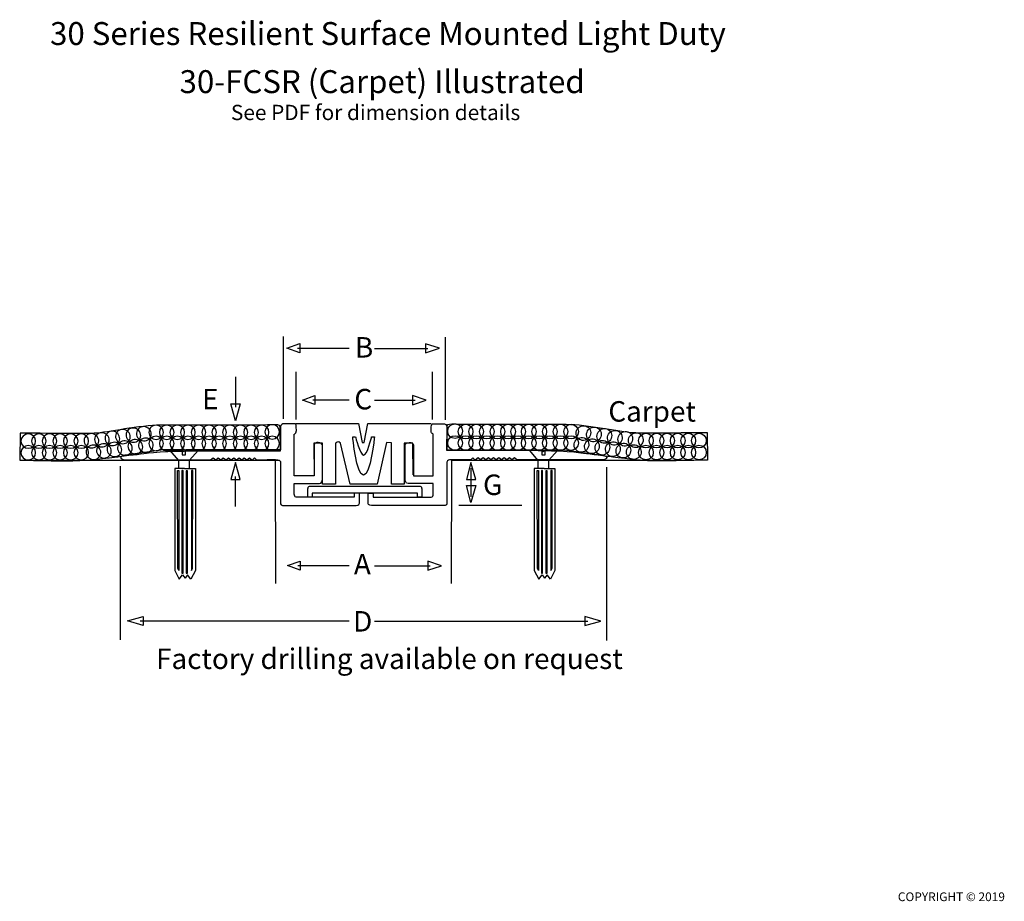
# Model space of a CAD drawing. Units: inches. Extents: x -39 to 178, y -122 to 72.
import ezdxf

# ---------------------------------------------------------------- set-up
doc = ezdxf.new("R2010")
doc.units = ezdxf.units.IN
doc.header["$MEASUREMENT"] = 0
doc.layers.add('fixings', color=7, linetype='Continuous')
doc.layers.add('TEXT', color=7, linetype='Continuous')

# ---------------------------------------------------------------- blocks, each defined once
blk = doc.blocks.new('block 2')
at = {"layer": 'fixings', "color": 7, "true_color": 0xffffff, "insert": (-31.96, 66.25), "char_height": 5.0377, "attachment_point": 7}
blk.add_mtext('\\fHelveticaNeue Roman|b0|i0|c0|p34;\\W1;30 Series Resilient Surface Mounted Light Duty', dxfattribs=at)
blk = doc.blocks.new('block 3')
at = {"layer": 'fixings', "color": 7, "true_color": 0xffffff, "insert": (-3.5, 55.68), "char_height": 5.0377, "attachment_point": 7}
blk.add_mtext('\\fHelveticaNeue Roman|b0|i0|c0|p34;\\W1;30-FCSR (Carpet) Illustrated', dxfattribs=at)
blk = doc.blocks.new('block 4')
at = {"layer": 'fixings', "color": 7, "true_color": 0xffffff, "insert": (7.79, 49.75), "char_height": 3.3584, "attachment_point": 7}
blk.add_mtext('\\fHelveticaNeue Roman|b0|i0|c0|p34;\\W1;See PDF for dimension details', dxfattribs=at)
blk = doc.blocks.new('block 5')
at = {"layer": 'fixings', "color": 7, "true_color": 0xffffff, "insert": (154.36, -121.83), "char_height": 1.9191, "attachment_point": 7}
blk.add_mtext('\\fHelveticaNeue Roman|b0|i0|c0|p34;\\W1;COPYRIGHT © 2019 ', dxfattribs=at)
blk = doc.blocks.new('block 6')
at = {"layer": 'TEXT', "color": 7, "lineweight": 25, "true_color": 0xffffff}
for points, knots in [([(22.06, -16.91), (22.66, -16.88), (35.83, -16.91), (35.83, -16.91), (35.83, -16.91), (36.65, -21.04), (36.65, -21.04), (36.65, -21.04), (36.87, -21.11), (36.87, -21.11), (36.87, -21.11), (37.09, -21.04), (37.09, -21.04), (37.09, -21.04), (37.9, -16.91), (37.9, -16.91), (37.9, -16.91), (51.79, -16.91), (51.79, -16.91)], [0, 0, 0, 0, 1, 1, 1, 2, 2, 2, 3, 3, 3, 4, 4, 4, 5, 5, 5, 6, 6, 6, 6]), ([(47.82, -28.15), (47.82, -28.15), (47.78, -21.22), (47.78, -21.22), (47.78, -21.22), (45.86, -21.22), (45.86, -21.22), (45.86, -21.22), (45.86, -30.22), (45.86, -30.22), (45.86, -30.22), (43.07, -30.22), (43.07, -30.22), (43.07, -30.22), (43.06, -21.12), (43.06, -21.12), (43.06, -21.12), (41.96, -21.09), (41.96, -21.09), (41.96, -21.09), (39.94, -30.22), (39.94, -30.22), (39.94, -30.22), (34, -30.22), (34, -30.22), (34, -30.22), (31.9, -21.25), (31.9, -21.25), (31.42, -20.57), (30.8, -21.25), (30.8, -21.25), (30.8, -21.25), (30.8, -30.22), (30.8, -30.22), (30.8, -30.22), (27.89, -30.22), (27.89, -30.22), (27.89, -30.22), (27.89, -21.2), (27.89, -21.2), (27.89, -21.2), (26.04, -21.2), (26.04, -21.2), (26.04, -21.2), (26.08, -28.38), (26.08, -28.38)], [0, 0, 0, 0, 1, 1, 1, 2, 2, 2, 3, 3, 3, 4, 4, 4, 5, 5, 5, 6, 6, 6, 7, 7, 7, 8, 8, 8, 9, 9, 9, 10, 10, 10, 11, 11, 11, 12, 12, 12, 13, 13, 13, 14, 14, 14, 15, 15, 15, 15]), ([(34.55, -19.86), (34.55, -19.86), (35.33, -28.28), (36.93, -28.28), (38.53, -28.28), (39.31, -19.86), (39.31, -19.86), (39.31, -19.86), (38.69, -19.86), (38.69, -19.86), (38.69, -19.86), (37.75, -23.92), (36.93, -23.86), (36.12, -23.8), (35.17, -19.86), (35.17, -19.86), (35.17, -19.86), (34.55, -19.86), (34.55, -19.86)], [0, 0, 0, 0, 1, 1, 1, 2, 2, 2, 3, 3, 3, 4, 4, 4, 5, 5, 5, 6, 6, 6, 6])]:
    blk.add_open_spline(points, degree=3, knots=knots, dxfattribs=at)
blk = doc.blocks.new('block 8')
at = {"layer": 'TEXT', "color": 7, "lineweight": 25, "true_color": 0xffffff}
for points in [[(-7.04, -18.85), (-7.04, -19.72), (-7.76, -20.43), (-8.65, -20.43), (-9.54, -20.43), (-10.26, -19.72), (-10.26, -18.85), (-10.26, -17.98), (-9.54, -17.27), (-8.65, -17.27), (-7.76, -17.27), (-7.04, -17.98), (-7.04, -18.85)], [(-4.71, -18.85), (-4.71, -19.72), (-5.43, -20.43), (-6.32, -20.43), (-7.21, -20.43), (-7.93, -19.72), (-7.93, -18.85), (-7.93, -17.98), (-7.21, -17.27), (-6.32, -17.27), (-5.43, -17.27), (-4.71, -17.98), (-4.71, -18.85)], [(-2.38, -18.85), (-2.38, -19.72), (-3.1, -20.43), (-3.99, -20.43), (-4.88, -20.43), (-5.6, -19.72), (-5.6, -18.85), (-5.6, -17.98), (-4.88, -17.27), (-3.99, -17.27), (-3.1, -17.27), (-2.38, -17.98), (-2.38, -18.85)], [(-0.05, -18.85), (-0.05, -19.72), (-0.77, -20.43), (-1.66, -20.43), (-2.55, -20.43), (-3.27, -19.72), (-3.27, -18.85), (-3.27, -17.98), (-2.55, -17.27), (-1.66, -17.27), (-0.77, -17.27), (-0.05, -17.98), (-0.05, -18.85)], [(2.28, -18.85), (2.28, -19.72), (1.56, -20.43), (0.67, -20.43), (-0.22, -20.43), (-0.94, -19.72), (-0.94, -18.85), (-0.94, -17.98), (-0.22, -17.27), (0.67, -17.27), (1.56, -17.27), (2.28, -17.98), (2.28, -18.85)], [(4.61, -18.85), (4.61, -19.72), (3.89, -20.43), (3, -20.43), (2.11, -20.43), (1.39, -19.72), (1.39, -18.85), (1.39, -17.98), (2.11, -17.27), (3, -17.27), (3.89, -17.27), (4.61, -17.98), (4.61, -18.85)], [(6.83, -18.85), (6.83, -19.72), (6.11, -20.43), (5.22, -20.43), (4.33, -20.43), (3.61, -19.72), (3.61, -18.85), (3.61, -17.98), (4.33, -17.27), (5.22, -17.27), (6.11, -17.27), (6.83, -17.98), (6.83, -18.85)], [(9.16, -18.85), (9.16, -19.72), (8.44, -20.43), (7.55, -20.43), (6.66, -20.43), (5.94, -19.72), (5.94, -18.85), (5.94, -17.98), (6.66, -17.27), (7.55, -17.27), (8.44, -17.27), (9.16, -17.98), (9.16, -18.85)], [(11.49, -18.85), (11.49, -19.72), (10.77, -20.43), (9.88, -20.43), (8.99, -20.43), (8.27, -19.72), (8.27, -18.85), (8.27, -17.98), (8.99, -17.27), (9.88, -17.27), (10.77, -17.27), (11.49, -17.98), (11.49, -18.85)], [(13.82, -18.85), (13.82, -19.72), (13.1, -20.43), (12.21, -20.43), (11.32, -20.43), (10.6, -19.72), (10.6, -18.85), (10.6, -17.98), (11.32, -17.27), (12.21, -17.27), (13.1, -17.27), (13.82, -17.98), (13.82, -18.85)], [(16.15, -18.85), (16.15, -19.72), (15.43, -20.43), (14.54, -20.43), (13.65, -20.43), (12.93, -19.72), (12.93, -18.85), (12.93, -17.98), (13.65, -17.27), (14.54, -17.27), (15.43, -17.27), (16.15, -17.98), (16.15, -18.85)], [(18.48, -18.75), (18.48, -19.62), (17.76, -20.33), (16.87, -20.33), (15.98, -20.33), (15.25, -19.62), (15.25, -18.75), (15.25, -17.88), (15.98, -17.17), (16.87, -17.17), (17.76, -17.17), (18.48, -17.88), (18.48, -18.75)], [(-35.13, -20.77), (-35.13, -21.64), (-35.85, -22.34), (-36.74, -22.34), (-37.63, -22.34), (-38.35, -21.64), (-38.35, -20.77), (-38.35, -19.89), (-37.63, -19.19), (-36.74, -19.19), (-35.85, -19.19), (-35.13, -19.89), (-35.13, -20.77)], [(-32.8, -20.77), (-32.8, -21.64), (-33.52, -22.34), (-34.41, -22.34), (-35.3, -22.34), (-36.02, -21.64), (-36.02, -20.77), (-36.02, -19.89), (-35.3, -19.19), (-34.41, -19.19), (-33.52, -19.19), (-32.8, -19.89), (-32.8, -20.77)], [(-30.47, -20.77), (-30.47, -21.64), (-31.19, -22.34), (-32.08, -22.34), (-32.97, -22.34), (-33.69, -21.64), (-33.69, -20.77), (-33.69, -19.89), (-32.97, -19.19), (-32.08, -19.19), (-31.19, -19.19), (-30.47, -19.89), (-30.47, -20.77)], [(-28.14, -20.76), (-28.14, -21.64), (-28.86, -22.34), (-29.75, -22.34), (-30.64, -22.34), (-31.36, -21.64), (-31.36, -20.77), (-31.36, -19.89), (-30.64, -19.19), (-29.75, -19.19), (-28.86, -19.19), (-28.14, -19.89), (-28.14, -20.76)], [(-25.81, -20.76), (-25.81, -21.64), (-26.53, -22.34), (-27.42, -22.34), (-28.31, -22.34), (-29.03, -21.64), (-29.03, -20.76), (-29.03, -19.89), (-28.31, -19.19), (-27.42, -19.19), (-26.53, -19.19), (-25.81, -19.89), (-25.81, -20.76)], [(-23.48, -20.76), (-23.48, -21.64), (-24.2, -22.34), (-25.09, -22.34), (-25.98, -22.34), (-26.7, -21.64), (-26.7, -20.76), (-26.7, -19.89), (-25.98, -19.19), (-25.09, -19.19), (-24.2, -19.19), (-23.48, -19.89), (-23.48, -20.76)], [(-21.27, -20.48), (-21.12, -21.34), (-21.71, -22.14), (-22.59, -22.25), (-23.47, -22.37), (-24.3, -21.77), (-24.45, -20.91), (-24.6, -20.05), (-24.01, -19.25), (-23.13, -19.14), (-22.25, -19.02), (-21.41, -19.62), (-21.27, -20.48)], [(-18.96, -20.27), (-18.82, -21.14), (-19.41, -21.93), (-20.29, -22.05), (-21.17, -22.16), (-22, -21.56), (-22.15, -20.7), (-22.3, -19.84), (-21.7, -19.05), (-20.82, -18.93), (-19.94, -18.81), (-19.11, -19.41), (-18.96, -20.27)], [(-16.66, -19.97), (-16.51, -20.83), (-17.11, -21.62), (-17.99, -21.74), (-18.87, -21.86), (-19.7, -21.25), (-19.85, -20.39), (-19.99, -19.53), (-19.4, -18.74), (-18.52, -18.62), (-17.64, -18.5), (-16.81, -19.1), (-16.66, -19.97)], [(-14.36, -19.56), (-14.21, -20.42), (-14.8, -21.21), (-15.68, -21.33), (-16.56, -21.45), (-17.39, -20.85), (-17.54, -19.98), (-17.69, -19.12), (-17.1, -18.33), (-16.22, -18.21), (-15.34, -18.09), (-14.5, -18.7), (-14.36, -19.56)], [(-12.05, -19.25), (-11.91, -20.11), (-12.5, -20.9), (-13.38, -21.02), (-14.26, -21.14), (-15.09, -20.54), (-15.24, -19.68), (-15.39, -18.81), (-14.79, -18.02), (-13.91, -17.9), (-13.03, -17.79), (-12.2, -18.39), (-12.05, -19.25)], [(-9.75, -18.94), (-9.6, -19.8), (-10.2, -20.6), (-11.08, -20.71), (-11.96, -20.83), (-12.79, -20.23), (-12.94, -19.37), (-13.08, -18.51), (-12.49, -17.71), (-11.61, -17.6), (-10.73, -17.48), (-9.9, -18.08), (-9.75, -18.94)], [(-20.83, -23.01), (-20.69, -23.87), (-21.28, -24.66), (-22.16, -24.78), (-23.04, -24.9), (-23.87, -24.29), (-24.02, -23.43), (-24.17, -22.57), (-23.57, -21.78), (-22.69, -21.66), (-21.81, -21.54), (-20.98, -22.14), (-20.83, -23.01)], [(-18.53, -22.7), (-18.38, -23.56), (-18.98, -24.35), (-19.86, -24.47), (-20.74, -24.59), (-21.57, -23.98), (-21.72, -23.12), (-21.86, -22.26), (-21.27, -21.47), (-20.39, -21.35), (-19.51, -21.23), (-18.68, -21.84), (-18.53, -22.7)], [(-16.23, -22.39), (-16.08, -23.25), (-16.67, -24.04), (-17.55, -24.16), (-18.43, -24.28), (-19.27, -23.68), (-19.41, -22.82), (-19.56, -21.95), (-18.97, -21.16), (-18.09, -21.04), (-17.21, -20.93), (-16.38, -21.53), (-16.23, -22.39)], [(-13.92, -22.08), (-13.78, -22.94), (-14.37, -23.74), (-15.25, -23.85), (-16.13, -23.97), (-16.96, -23.37), (-17.11, -22.51), (-17.26, -21.65), (-16.66, -20.85), (-15.78, -20.73), (-14.9, -20.62), (-14.07, -21.22), (-13.92, -22.08)], [(-11.62, -21.77), (-11.47, -22.63), (-12.07, -23.43), (-12.95, -23.55), (-13.83, -23.66), (-14.66, -23.06), (-14.81, -22.2), (-14.95, -21.34), (-14.36, -20.54), (-13.48, -20.43), (-12.6, -20.31), (-11.77, -20.91), (-11.62, -21.77)], [(-9.32, -21.47), (-9.17, -22.33), (-9.76, -23.12), (-10.64, -23.24), (-11.52, -23.36), (-12.36, -22.75), (-12.5, -21.89), (-12.65, -21.03), (-12.06, -20.24), (-11.18, -20.12), (-10.3, -20), (-9.47, -20.6), (-9.32, -21.47)], [(-7.04, -21.3), (-7.04, -22.17), (-7.76, -22.88), (-8.65, -22.88), (-9.54, -22.88), (-10.26, -22.17), (-10.26, -21.3), (-10.26, -20.43), (-9.54, -19.72), (-8.65, -19.72), (-7.76, -19.72), (-7.04, -20.43), (-7.04, -21.3)], [(-4.71, -21.3), (-4.71, -22.17), (-5.43, -22.88), (-6.32, -22.88), (-7.21, -22.88), (-7.93, -22.17), (-7.93, -21.3), (-7.93, -20.43), (-7.21, -19.72), (-6.32, -19.72), (-5.43, -19.72), (-4.71, -20.43), (-4.71, -21.3)], [(-2.38, -21.3), (-2.38, -22.17), (-3.1, -22.88), (-3.99, -22.88), (-4.88, -22.88), (-5.6, -22.17), (-5.6, -21.3), (-5.6, -20.43), (-4.88, -19.72), (-3.99, -19.72), (-3.1, -19.72), (-2.38, -20.43), (-2.38, -21.3)], [(-0.05, -21.3), (-0.05, -22.17), (-0.77, -22.88), (-1.66, -22.88), (-2.55, -22.88), (-3.27, -22.17), (-3.27, -21.3), (-3.27, -20.43), (-2.55, -19.72), (-1.66, -19.72), (-0.77, -19.72), (-0.05, -20.43), (-0.05, -21.3)], [(2.28, -21.3), (2.28, -22.17), (1.56, -22.88), (0.67, -22.88), (-0.22, -22.88), (-0.94, -22.17), (-0.94, -21.3), (-0.94, -20.43), (-0.22, -19.72), (0.67, -19.72), (1.56, -19.72), (2.28, -20.43), (2.28, -21.3)], [(4.61, -21.3), (4.61, -22.17), (3.89, -22.88), (3, -22.88), (2.11, -22.88), (1.39, -22.17), (1.39, -21.3), (1.39, -20.43), (2.11, -19.72), (3, -19.72), (3.89, -19.72), (4.61, -20.43), (4.61, -21.3)], [(6.83, -21.3), (6.83, -22.17), (6.11, -22.88), (5.22, -22.88), (4.33, -22.88), (3.61, -22.17), (3.61, -21.3), (3.61, -20.43), (4.33, -19.72), (5.22, -19.72), (6.11, -19.72), (6.83, -20.43), (6.83, -21.3)], [(9.16, -21.3), (9.16, -22.17), (8.44, -22.88), (7.55, -22.88), (6.66, -22.88), (5.94, -22.17), (5.94, -21.3), (5.94, -20.43), (6.66, -19.72), (7.55, -19.72), (8.44, -19.72), (9.16, -20.43), (9.16, -21.3)], [(11.49, -21.3), (11.49, -22.17), (10.77, -22.88), (9.88, -22.88), (8.99, -22.88), (8.27, -22.17), (8.27, -21.3), (8.27, -20.43), (8.99, -19.72), (9.88, -19.72), (10.77, -19.72), (11.49, -20.43), (11.49, -21.3)], [(13.82, -21.3), (13.82, -22.17), (13.1, -22.88), (12.21, -22.88), (11.32, -22.88), (10.6, -22.17), (10.6, -21.3), (10.6, -20.43), (11.32, -19.72), (12.21, -19.72), (13.1, -19.72), (13.82, -20.43), (13.82, -21.3)], [(16.15, -21.3), (16.15, -22.17), (15.43, -22.88), (14.54, -22.88), (13.65, -22.88), (12.93, -22.17), (12.93, -21.3), (12.93, -20.43), (13.65, -19.72), (14.54, -19.72), (15.43, -19.72), (16.15, -20.43), (16.15, -21.3)], [(18.48, -21.3), (18.48, -22.17), (17.76, -22.88), (16.87, -22.88), (15.98, -22.88), (15.25, -22.17), (15.25, -21.3), (15.25, -20.43), (15.98, -19.72), (16.87, -19.72), (17.76, -19.72), (18.48, -20.43), (18.48, -21.3)], [(-35.13, -23.32), (-35.13, -24.19), (-35.85, -24.89), (-36.74, -24.9), (-37.63, -24.9), (-38.35, -24.19), (-38.35, -23.32), (-38.35, -22.45), (-37.63, -21.74), (-36.74, -21.74), (-35.85, -21.74), (-35.13, -22.45), (-35.13, -23.32)], [(-32.8, -23.32), (-32.8, -24.19), (-33.52, -24.89), (-34.41, -24.89), (-35.3, -24.89), (-36.02, -24.19), (-36.02, -23.32), (-36.02, -22.45), (-35.3, -21.74), (-34.41, -21.74), (-33.52, -21.74), (-32.8, -22.45), (-32.8, -23.32)], [(-30.47, -23.32), (-30.47, -24.19), (-31.19, -24.89), (-32.08, -24.89), (-32.97, -24.89), (-33.69, -24.19), (-33.69, -23.32), (-33.69, -22.45), (-32.97, -21.74), (-32.08, -21.74), (-31.19, -21.74), (-30.47, -22.45), (-30.47, -23.32)], [(-28.14, -23.32), (-28.14, -24.19), (-28.86, -24.89), (-29.75, -24.89), (-30.64, -24.89), (-31.36, -24.19), (-31.36, -23.32), (-31.36, -22.45), (-30.64, -21.74), (-29.75, -21.74), (-28.86, -21.74), (-28.14, -22.45), (-28.14, -23.32)], [(-25.81, -23.32), (-25.81, -24.19), (-26.53, -24.89), (-27.42, -24.89), (-28.31, -24.89), (-29.03, -24.19), (-29.03, -23.32), (-29.03, -22.45), (-28.31, -21.74), (-27.42, -21.74), (-26.53, -21.74), (-25.81, -22.45), (-25.81, -23.32)], [(-23.48, -23.32), (-23.48, -24.19), (-24.2, -24.89), (-25.09, -24.89), (-25.98, -24.89), (-26.7, -24.19), (-26.7, -23.32), (-26.7, -22.45), (-25.98, -21.74), (-25.09, -21.74), (-24.2, -21.74), (-23.48, -22.45), (-23.48, -23.32)]]:
    blk.add_open_spline(points, degree=3, knots=[0, 0, 0, 0, 1, 1, 1, 2, 2, 2, 3, 3, 3, 4, 4, 4, 4], dxfattribs=at)
blk = doc.blocks.new('block 7')
at = {"layer": 'TEXT', "color": 7, "lineweight": 25, "true_color": 0xffffff}
blk.add_lwpolyline([(-2.84, -22.88), (-2.84, -22.88)], dxfattribs=at)
blk.add_open_spline([(-38.54, -19.01), (-38.54, -19.01), (-25.09, -19.19), (-22.23, -19.05), (-19.31, -18.9), (-12.26, -17.27), (-7.58, -17.27), (-2.91, -17.27), (11.19, -17.28), (11.98, -17.28), (12.77, -17.28), (17.34, -17.19), (17.34, -17.19), (17.34, -17.19), (17.7, -17.23), (18.1, -17.23), (18.71, -17.23), (18.6, -17.87), (18.6, -17.87), (18.6, -17.87), (18.69, -22.88), (18.69, -22.88), (18.69, -22.88), (3.43, -22.91), (-0.1, -22.91), (-0.1, -22.91), (-8.05, -23), (-10.3, -23.37), (-11.46, -23.56), (-13.72, -23.76), (-16.73, -24.15), (-16.79, -24.16), (-23.19, -25.07), (-26.97, -25.12), (-29.4, -25.16), (-38.63, -24.95), (-38.63, -24.95), (-38.63, -24.95), (-38.54, -19.01), (-38.54, -19.01)], degree=3, knots=[0, 0, 0, 0, 1, 1, 1, 2, 2, 2, 3, 3, 3, 4, 4, 4, 5, 5, 5, 6, 6, 6, 7, 7, 7, 8, 8, 8, 9, 9, 9, 10, 10, 10, 11, 11, 11, 12, 12, 12, 13, 13, 13, 13], dxfattribs=at)
at = {"layer": 'TEXT'}
blk.add_blockref('block 8', (0, 0), dxfattribs=at)
blk = doc.blocks.new('block 10')
at = {"layer": 'TEXT', "color": 7, "lineweight": 25, "true_color": 0xffffff}
for points in [[(55.43, -18.58), (55.43, -19.48), (56.15, -20.2), (57.04, -20.2), (57.93, -20.2), (58.65, -19.48), (58.65, -18.58), (58.65, -17.69), (57.93, -16.96), (57.04, -16.96), (56.15, -16.96), (55.43, -17.69), (55.43, -18.58)], [(57.76, -18.68), (57.76, -19.58), (58.48, -20.3), (59.37, -20.3), (60.26, -20.3), (60.98, -19.58), (60.98, -18.68), (60.98, -17.79), (60.26, -17.06), (59.37, -17.06), (58.48, -17.06), (57.76, -17.79), (57.76, -18.68)], [(60.09, -18.68), (60.09, -19.58), (60.81, -20.3), (61.7, -20.3), (62.59, -20.3), (63.31, -19.58), (63.31, -18.68), (63.31, -17.79), (62.59, -17.06), (61.7, -17.06), (60.81, -17.06), (60.09, -17.79), (60.09, -18.68)], [(62.42, -18.68), (62.42, -19.58), (63.14, -20.3), (64.03, -20.3), (64.92, -20.3), (65.64, -19.58), (65.64, -18.68), (65.64, -17.79), (64.92, -17.06), (64.03, -17.06), (63.14, -17.06), (62.42, -17.79), (62.42, -18.68)], [(64.75, -18.68), (64.75, -19.58), (65.47, -20.3), (66.36, -20.3), (67.25, -20.3), (67.97, -19.58), (67.97, -18.68), (67.97, -17.79), (67.25, -17.06), (66.36, -17.06), (65.47, -17.06), (64.75, -17.79), (64.75, -18.68)], [(67.08, -18.68), (67.08, -19.58), (67.8, -20.3), (68.69, -20.3), (69.58, -20.3), (70.3, -19.58), (70.3, -18.68), (70.3, -17.79), (69.58, -17.06), (68.69, -17.06), (67.8, -17.06), (67.08, -17.79), (67.08, -18.68)], [(69.29, -18.68), (69.29, -19.58), (70.01, -20.3), (70.9, -20.3), (71.79, -20.3), (72.52, -19.58), (72.52, -18.68), (72.52, -17.79), (71.79, -17.06), (70.9, -17.06), (70.01, -17.06), (69.29, -17.79), (69.29, -18.68)], [(71.62, -18.68), (71.62, -19.58), (72.34, -20.3), (73.23, -20.3), (74.12, -20.3), (74.85, -19.58), (74.85, -18.68), (74.85, -17.79), (74.12, -17.06), (73.23, -17.06), (72.34, -17.06), (71.62, -17.79), (71.62, -18.68)], [(73.95, -18.68), (73.95, -19.58), (74.67, -20.3), (75.56, -20.3), (76.45, -20.3), (77.17, -19.58), (77.17, -18.68), (77.17, -17.79), (76.45, -17.06), (75.56, -17.06), (74.67, -17.06), (73.95, -17.79), (73.95, -18.68)], [(76.28, -18.68), (76.28, -19.58), (77, -20.3), (77.89, -20.3), (78.78, -20.3), (79.5, -19.58), (79.5, -18.68), (79.5, -17.79), (78.78, -17.06), (77.89, -17.06), (77, -17.06), (76.28, -17.79), (76.28, -18.68)], [(78.61, -18.68), (78.61, -19.58), (79.33, -20.3), (80.22, -20.3), (81.11, -20.3), (81.83, -19.58), (81.83, -18.68), (81.83, -17.79), (81.11, -17.06), (80.22, -17.06), (79.33, -17.06), (78.61, -17.79), (78.61, -18.68)], [(80.94, -18.68), (80.94, -19.58), (81.66, -20.3), (82.55, -20.3), (83.44, -20.3), (84.16, -19.58), (84.16, -18.68), (84.16, -17.79), (83.44, -17.06), (82.55, -17.06), (81.66, -17.06), (80.94, -17.79), (80.94, -18.68)], [(83.66, -18.78), (83.51, -19.66), (84.1, -20.48), (84.98, -20.6), (85.86, -20.72), (86.69, -20.1), (86.84, -19.22), (86.99, -18.33), (86.39, -17.52), (85.51, -17.4), (84.64, -17.28), (83.8, -17.89), (83.66, -18.78)], [(85.96, -19.1), (85.81, -19.98), (86.4, -20.8), (87.28, -20.92), (88.16, -21.04), (89, -20.42), (89.14, -19.53), (89.29, -18.65), (88.7, -17.83), (87.82, -17.71), (86.94, -17.59), (86.11, -18.21), (85.96, -19.1)], [(88.26, -19.41), (88.11, -20.3), (88.71, -21.11), (89.59, -21.23), (90.47, -21.35), (91.3, -20.73), (91.45, -19.85), (91.6, -18.97), (91, -18.15), (90.12, -18.03), (89.24, -17.91), (88.41, -18.53), (88.26, -19.41)], [(90.57, -19.83), (90.42, -20.71), (91.01, -21.53), (91.89, -21.65), (92.77, -21.77), (93.6, -21.15), (93.75, -20.27), (93.9, -19.38), (93.3, -18.57), (92.43, -18.45), (91.55, -18.32), (90.71, -18.94), (90.57, -19.83)], [(92.87, -20.04), (92.72, -20.93), (93.31, -21.74), (94.19, -21.87), (95.07, -21.99), (95.91, -21.37), (96.05, -20.48), (96.2, -19.6), (95.61, -18.78), (94.73, -18.66), (93.85, -18.54), (93.02, -19.16), (92.87, -20.04)], [(95.17, -20.36), (95.02, -21.25), (95.62, -22.06), (96.5, -22.18), (97.38, -22.3), (98.21, -21.68), (98.36, -20.8), (98.51, -19.91), (97.91, -19.1), (97.03, -18.98), (96.15, -18.86), (95.32, -19.48), (95.17, -20.36)], [(97.38, -20.65), (97.38, -21.55), (98.11, -22.27), (99, -22.27), (99.89, -22.27), (100.61, -21.55), (100.61, -20.65), (100.61, -19.76), (99.89, -19.03), (99, -19.03), (98.11, -19.03), (97.38, -19.76), (97.38, -20.65)], [(99.71, -20.65), (99.71, -21.55), (100.43, -22.27), (101.32, -22.27), (102.21, -22.27), (102.94, -21.55), (102.94, -20.65), (102.94, -19.76), (102.22, -19.03), (101.33, -19.03), (100.44, -19.03), (99.71, -19.76), (99.71, -20.65)], [(102.04, -20.65), (102.04, -21.55), (102.76, -22.27), (103.65, -22.27), (104.54, -22.27), (105.27, -21.55), (105.27, -20.65), (105.27, -19.76), (104.54, -19.03), (103.65, -19.03), (102.76, -19.03), (102.04, -19.76), (102.04, -20.65)], [(104.37, -20.65), (104.37, -21.55), (105.09, -22.27), (105.98, -22.27), (106.87, -22.27), (107.6, -21.55), (107.6, -20.65), (107.6, -19.76), (106.87, -19.03), (105.98, -19.03), (105.09, -19.03), (104.37, -19.76), (104.37, -20.65)], [(106.7, -20.65), (106.7, -21.55), (107.42, -22.27), (108.31, -22.27), (109.2, -22.27), (109.92, -21.55), (109.92, -20.65), (109.92, -19.76), (109.2, -19.03), (108.31, -19.03), (107.42, -19.03), (106.7, -19.76), (106.7, -20.65)], [(109.03, -20.65), (109.03, -21.55), (109.75, -22.27), (110.64, -22.27), (111.53, -22.27), (112.25, -21.55), (112.25, -20.65), (112.25, -19.76), (111.53, -19.03), (110.64, -19.03), (109.75, -19.03), (109.03, -19.76), (109.03, -20.65)], [(55.43, -21.2), (55.43, -22.1), (56.15, -22.82), (57.04, -22.82), (57.93, -22.82), (58.65, -22.1), (58.65, -21.2), (58.65, -20.31), (57.93, -19.58), (57.04, -19.58), (56.15, -19.58), (55.43, -20.31), (55.43, -21.2)], [(57.76, -21.2), (57.76, -22.1), (58.48, -22.82), (59.37, -22.82), (60.26, -22.82), (60.98, -22.1), (60.98, -21.2), (60.98, -20.31), (60.26, -19.58), (59.37, -19.58), (58.48, -19.58), (57.76, -20.31), (57.76, -21.2)], [(60.09, -21.2), (60.09, -22.1), (60.81, -22.82), (61.7, -22.82), (62.59, -22.82), (63.31, -22.1), (63.31, -21.2), (63.31, -20.31), (62.59, -19.58), (61.7, -19.58), (60.81, -19.58), (60.09, -20.31), (60.09, -21.2)], [(62.42, -21.2), (62.42, -22.1), (63.14, -22.82), (64.03, -22.82), (64.92, -22.82), (65.64, -22.1), (65.64, -21.2), (65.64, -20.31), (64.92, -19.58), (64.03, -19.58), (63.14, -19.58), (62.42, -20.31), (62.42, -21.2)], [(64.75, -21.2), (64.75, -22.1), (65.47, -22.82), (66.36, -22.82), (67.25, -22.82), (67.97, -22.1), (67.97, -21.2), (67.97, -20.31), (67.25, -19.58), (66.36, -19.58), (65.47, -19.58), (64.75, -20.31), (64.75, -21.2)], [(67.08, -21.2), (67.08, -22.1), (67.8, -22.82), (68.69, -22.82), (69.58, -22.82), (70.3, -22.1), (70.3, -21.2), (70.3, -20.31), (69.58, -19.58), (68.69, -19.58), (67.8, -19.58), (67.08, -20.31), (67.08, -21.2)], [(69.29, -21.2), (69.29, -22.1), (70.01, -22.82), (70.9, -22.82), (71.79, -22.82), (72.52, -22.1), (72.52, -21.2), (72.52, -20.31), (71.79, -19.58), (70.9, -19.58), (70.01, -19.58), (69.29, -20.31), (69.29, -21.2)], [(71.62, -21.2), (71.62, -22.1), (72.34, -22.82), (73.23, -22.82), (74.12, -22.82), (74.85, -22.1), (74.85, -21.2), (74.85, -20.31), (74.12, -19.58), (73.23, -19.58), (72.34, -19.58), (71.62, -20.31), (71.62, -21.2)], [(73.95, -21.2), (73.95, -22.1), (74.67, -22.82), (75.56, -22.82), (76.45, -22.82), (77.17, -22.1), (77.17, -21.2), (77.17, -20.31), (76.45, -19.58), (75.56, -19.58), (74.67, -19.58), (73.95, -20.31), (73.95, -21.2)], [(76.28, -21.2), (76.28, -22.1), (77, -22.82), (77.89, -22.82), (78.78, -22.82), (79.5, -22.1), (79.5, -21.2), (79.5, -20.31), (78.78, -19.58), (77.89, -19.58), (77, -19.58), (76.28, -20.31), (76.28, -21.2)], [(78.61, -21.2), (78.61, -22.1), (79.33, -22.82), (80.22, -22.82), (81.11, -22.82), (81.83, -22.1), (81.83, -21.2), (81.83, -20.31), (81.11, -19.58), (80.22, -19.58), (79.33, -19.58), (78.61, -20.31), (78.61, -21.2)], [(80.94, -21.2), (80.94, -22.1), (81.66, -22.82), (82.55, -22.82), (83.44, -22.82), (84.16, -22.1), (84.16, -21.2), (84.16, -20.31), (83.44, -19.58), (82.55, -19.58), (81.66, -19.58), (80.94, -20.31), (80.94, -21.2)], [(83.22, -21.37), (83.08, -22.26), (83.67, -23.07), (84.55, -23.19), (85.43, -23.31), (86.26, -22.69), (86.41, -21.81), (86.56, -20.92), (85.96, -20.11), (85.08, -19.99), (84.2, -19.87), (83.37, -20.49), (83.22, -21.37)], [(85.53, -21.69), (85.38, -22.57), (85.97, -23.39), (86.85, -23.51), (87.73, -23.63), (88.57, -23.01), (88.71, -22.13), (88.86, -21.24), (88.27, -20.43), (87.39, -20.3), (86.51, -20.18), (85.67, -20.8), (85.53, -21.69)], [(87.83, -22), (87.68, -22.89), (88.28, -23.7), (89.16, -23.82), (90.04, -23.95), (90.87, -23.33), (91.02, -22.44), (91.16, -21.56), (90.57, -20.74), (89.69, -20.62), (88.81, -20.5), (87.98, -21.12), (87.83, -22)], [(90.13, -22.32), (89.99, -23.2), (90.58, -24.02), (91.46, -24.14), (92.34, -24.26), (93.17, -23.64), (93.32, -22.76), (93.47, -21.87), (92.87, -21.06), (91.99, -20.94), (91.11, -20.82), (90.28, -21.44), (90.13, -22.32)], [(92.44, -22.64), (92.29, -23.52), (92.88, -24.34), (93.76, -24.46), (94.64, -24.58), (95.48, -23.96), (95.62, -23.07), (95.77, -22.19), (95.18, -21.37), (94.3, -21.25), (93.42, -21.13), (92.58, -21.75), (92.44, -22.64)], [(94.74, -22.95), (94.59, -23.84), (95.19, -24.65), (96.07, -24.77), (96.95, -24.89), (97.78, -24.28), (97.93, -23.39), (98.07, -22.51), (97.48, -21.69), (96.6, -21.57), (95.72, -21.45), (94.89, -22.07), (94.74, -22.95)], [(97.38, -23.27), (97.38, -24.17), (98.11, -24.89), (99, -24.89), (99.89, -24.89), (100.61, -24.17), (100.61, -23.27), (100.61, -22.38), (99.89, -21.65), (99, -21.65), (98.11, -21.65), (97.38, -22.38), (97.38, -23.27)], [(99.71, -23.27), (99.71, -24.17), (100.43, -24.89), (101.32, -24.89), (102.21, -24.89), (102.94, -24.17), (102.94, -23.27), (102.94, -22.38), (102.21, -21.65), (101.32, -21.65), (100.43, -21.65), (99.71, -22.38), (99.71, -23.27)], [(102.04, -23.27), (102.04, -24.17), (102.76, -24.89), (103.65, -24.89), (104.54, -24.89), (105.27, -24.17), (105.27, -23.27), (105.27, -22.38), (104.54, -21.65), (103.65, -21.65), (102.76, -21.65), (102.04, -22.38), (102.04, -23.27)], [(104.37, -23.27), (104.37, -24.17), (105.09, -24.89), (105.98, -24.89), (106.87, -24.89), (107.59, -24.17), (107.6, -23.27), (107.6, -22.38), (106.87, -21.65), (105.98, -21.65), (105.09, -21.65), (104.37, -22.38), (104.37, -23.27)], [(106.7, -23.27), (106.7, -24.17), (107.42, -24.89), (108.31, -24.89), (109.2, -24.89), (109.92, -24.17), (109.92, -23.27), (109.92, -22.38), (109.2, -21.65), (108.31, -21.65), (107.42, -21.65), (106.7, -22.38), (106.7, -23.27)], [(109.03, -23.27), (109.03, -24.17), (109.75, -24.89), (110.64, -24.89), (111.53, -24.89), (112.25, -24.17), (112.25, -23.27), (112.25, -22.38), (111.53, -21.65), (110.64, -21.65), (109.75, -21.65), (109.03, -22.38), (109.03, -23.27)]]:
    blk.add_open_spline(points, degree=3, knots=[0, 0, 0, 0, 1, 1, 1, 2, 2, 2, 3, 3, 3, 4, 4, 4, 4], dxfattribs=at)
blk = doc.blocks.new('block 9')
at = {"layer": 'TEXT', "color": 7, "lineweight": 25, "true_color": 0xffffff}
blk.add_lwpolyline([(76.74, -22.82), (76.74, -22.82)], dxfattribs=at)
blk.add_open_spline([(112.44, -18.85), (112.44, -18.85), (99, -19.03), (96.14, -18.89), (93.22, -18.74), (86.16, -17.07), (81.49, -17.07), (76.81, -17.07), (62.71, -17.08), (61.92, -17.08), (61.14, -17.08), (56.57, -16.98), (56.57, -16.98), (56.57, -16.98), (56.2, -17.02), (55.8, -17.02), (55.2, -17.02), (55.3, -17.68), (55.3, -17.68), (55.3, -17.68), (55.21, -22.83), (55.21, -22.83), (55.21, -22.83), (70.48, -22.86), (74, -22.86), (74, -22.86), (81.96, -22.95), (84.21, -23.33), (85.36, -23.52), (87.63, -23.73), (90.63, -24.13), (90.7, -24.14), (97.1, -25.07), (100.88, -25.13), (103.3, -25.16), (112.54, -24.95), (112.54, -24.95), (112.54, -24.95), (112.44, -18.85), (112.44, -18.85)], degree=3, knots=[0, 0, 0, 0, 1, 1, 1, 2, 2, 2, 3, 3, 3, 4, 4, 4, 5, 5, 5, 6, 6, 6, 7, 7, 7, 8, 8, 8, 9, 9, 9, 10, 10, 10, 11, 11, 11, 12, 12, 12, 13, 13, 13, 13], dxfattribs=at)
at = {"layer": 'TEXT'}
blk.add_blockref('block 10', (0, 0), dxfattribs=at)
blk = doc.blocks.new('block 11')
at = {"layer": 'TEXT', "color": 7, "true_color": 0xffffff, "insert": (35.04, -2.42), "char_height": 4.4958, "attachment_point": 7}
blk.add_mtext('\\fHelveticaNeue Roman|b0|i0|c0|p34;\\W1;B', dxfattribs=at)
blk = doc.blocks.new('block 12')
at = {"layer": 'TEXT', "color": 7, "true_color": 0xffffff, "insert": (34.91, -13.8), "char_height": 4.4958, "attachment_point": 7}
blk.add_mtext('\\fHelveticaNeue Roman|b0|i0|c0|p34;\\W1;C', dxfattribs=at)
blk = doc.blocks.new('block 13')
at = {"layer": 'TEXT', "color": 7, "true_color": 0xffffff, "insert": (34.81, -50.06), "char_height": 4.4958, "attachment_point": 7}
blk.add_mtext('\\fHelveticaNeue Roman|b0|i0|c0|p34;\\W1;A', dxfattribs=at)
blk = doc.blocks.new('block 14')
at = {"layer": 'TEXT', "color": 7, "true_color": 0xffffff, "insert": (34.64, -62.61), "char_height": 4.4958, "attachment_point": 7}
blk.add_mtext('\\fHelveticaNeue Roman|b0|i0|c0|p34;\\W1;D', dxfattribs=at)
blk = doc.blocks.new('block 15')
at = {"layer": 'TEXT', "color": 7, "true_color": 0xffffff, "insert": (1.44, -13.79), "char_height": 4.4958, "attachment_point": 7}
blk.add_mtext('\\fHelveticaNeue Roman|b0|i0|c0|p34;\\W1;E', dxfattribs=at)
blk = doc.blocks.new('block 16')
at = {"layer": 'TEXT', "color": 7, "lineweight": 25, "true_color": 0xffffff}
for points in [[(47.73, -12.77), (50.69, -11.75), (47.73, -10.74), (47.73, -12.77)], [(39.31, -11.77), (48.28, -11.77)]]:
    blk.add_lwpolyline(points, dxfattribs=at)
blk = doc.blocks.new('block 17')
at = {"layer": 'TEXT', "color": 7, "lineweight": 25, "true_color": 0xffffff}
for points in [[(26.26, -12.76), (23.53, -11.75), (26.26, -10.73), (26.26, -12.76)], [(33.81, -11.76), (25.76, -11.76)]]:
    blk.add_lwpolyline(points, dxfattribs=at)
blk = doc.blocks.new('block 18')
at = {"layer": 'TEXT', "color": 7, "lineweight": 25, "true_color": 0xffffff}
for points in [[(50.55, -1.4), (53.6, -0.38), (50.55, 0.63), (50.55, -1.4)], [(39.31, -0.39), (51.1, -0.39)]]:
    blk.add_lwpolyline(points, dxfattribs=at)
blk = doc.blocks.new('block 19')
at = {"layer": 'TEXT', "color": 7, "lineweight": 25, "true_color": 0xffffff}
for points in [[(22.94, -1.39), (20.09, -0.38), (22.94, 0.64), (22.94, -1.39)], [(33.81, -0.39), (22.41, -0.39)]]:
    blk.add_lwpolyline(points, dxfattribs=at)
blk = doc.blocks.new('block 20')
at = {"layer": 'TEXT', "color": 7, "lineweight": 25, "true_color": 0xffffff}
for points in [[(51.06, -49.15), (54.08, -48.14), (51.06, -47.12), (51.06, -49.15)], [(39.31, -48.15), (51.61, -48.15)]]:
    blk.add_lwpolyline(points, dxfattribs=at)
blk = doc.blocks.new('block 21')
at = {"layer": 'TEXT', "color": 7, "lineweight": 25, "true_color": 0xffffff}
for points in [[(23.02, -49.15), (20.24, -48.13), (23.02, -47.12), (23.02, -49.15)], [(33.81, -48.14), (22.51, -48.14)]]:
    blk.add_lwpolyline(points, dxfattribs=at)
blk = doc.blocks.new('block 22')
at = {"layer": 'TEXT', "color": 7, "lineweight": 25, "true_color": 0xffffff}
for points in [[(8.81, -6.67), (8.81, -13.29)], [(9.82, -12.61), (8.8, -16.34), (7.79, -12.61), (9.82, -12.61)]]:
    blk.add_lwpolyline(points, dxfattribs=at)
blk = doc.blocks.new('block 23')
at = {"layer": 'TEXT', "color": 7, "lineweight": 25, "true_color": 0xffffff}
for points in [[(9.82, -29.22), (8.8, -25.5), (7.79, -29.22), (9.82, -29.22)], [(8.81, -35.17), (8.81, -28.54)]]:
    blk.add_lwpolyline(points, dxfattribs=at)
blk = doc.blocks.new('block 24')
at = {"layer": 'TEXT', "color": 7, "lineweight": 25, "true_color": 0xffffff}
for points in [[(39.31, -60.3), (86.23, -60.3)], [(85.59, -61.3), (89.09, -60.29), (85.59, -59.27), (85.59, -61.3)]]:
    blk.add_lwpolyline(points, dxfattribs=at)
blk = doc.blocks.new('block 25')
at = {"layer": 'TEXT', "color": 7, "lineweight": 25, "true_color": 0xffffff}
for points in [[(-11.49, -61.3), (-14.92, -60.28), (-11.49, -59.27), (-11.49, -61.3)], [(33.81, -60.29), (-12.12, -60.29)]]:
    blk.add_lwpolyline(points, dxfattribs=at)
blk = doc.blocks.new('block 26')
at = {"layer": 'TEXT', "color": 7, "lineweight": 25, "true_color": 0xffffff}
for points in [[(61.58, -29.24), (60.55, -25.49), (59.53, -29.24), (61.58, -29.24)], [(60.55, -26.69), (60.55, -31.38)], [(60.55, -28.35), (60.55, -33.04)], [(61.58, -30.49), (60.55, -34.24), (59.53, -30.49), (61.58, -30.49)]]:
    blk.add_lwpolyline(points, dxfattribs=at)
blk = doc.blocks.new('block 27')
at = {"layer": 'TEXT', "color": 7, "lineweight": 25, "true_color": 0xffffff}
for points in [[(-3.68, -26.76), (-3.68, -25), (-5.62, -22.74), (-2.92, -22.74), (-2.92, -23.79), (-2.18, -23.79), (-2.18, -22.74), (0.64, -22.74), (-1.42, -25), (-1.42, -26.76)], [(0.64, -22.74), (0.64, -22.74)]]:
    blk.add_lwpolyline(points, dxfattribs=at)
blk = doc.blocks.new('block 28')
at = {"layer": 'TEXT', "color": 7, "lineweight": 25, "true_color": 0xffffff}
for points in [[(-2.41, -26.76), (-4.56, -26.76), (-4.56, -49.16), (-3.56, -51.07), (-2.82, -50.13), (-2.29, -50.91)], [(-2.41, -26.76), (-0.02, -26.76), (-0.02, -49.16), (-1.02, -51.07), (-1.76, -50.13), (-2.29, -50.91)]]:
    blk.add_lwpolyline(points, dxfattribs=at)
blk = doc.blocks.new('block 29')
at = {"layer": 'TEXT', "color": 7, "lineweight": 25, "true_color": 0xffffff}
for points in [[(75.34, -26.76), (75.34, -25), (73.4, -22.74), (76.11, -22.74), (76.11, -23.79), (76.84, -23.79), (76.84, -22.74), (79.66, -22.74), (77.6, -25), (77.6, -26.76)], [(79.66, -22.74), (79.66, -22.74)]]:
    blk.add_lwpolyline(points, dxfattribs=at)
blk = doc.blocks.new('block 30')
at = {"layer": 'TEXT', "color": 7, "lineweight": 25, "true_color": 0xffffff}
for points in [[(76.62, -26.76), (74.46, -26.76), (74.46, -49.16), (75.46, -51.07), (76.21, -50.13), (76.73, -50.91)], [(76.62, -26.76), (79, -26.76), (79, -49.16), (78, -51.07), (77.26, -50.13), (76.73, -50.91)]]:
    blk.add_lwpolyline(points, dxfattribs=at)

msp = doc.modelspace()

# ---------------------------------------------------------------- linework, layer by layer
at = {"layer": 'TEXT', "color": 7, "lineweight": 25, "true_color": 0xffffff}
for points in [[(19.24, 2.2), (19.24, -15.91)], [(54.87, 2.03), (54.87, -16.08)], [(22.04, -5.55), (22.04, -16)], [(51.99, -5.56), (51.99, -16.01)], [(-36.57, -24.99), (18.4, -24.99)], [(-16.79, -24.28), (-16.79, -24.28)], [(-16.79, -24.28), (-16.79, -24.28)], [(-1.48, -25), (-3.75, -25)], [(17.67, -52.07), (17.62, -24.87), (15.79, -24.88)], [(56.3, -52.07), (56.34, -24.88), (58.18, -24.89)], [(56.45, -24.99), (108.61, -24.99)], [(77.54, -25), (75.28, -25)], [(-16.52, -26.3), (-16.52, -64.42)], [(-3.93, -27.25), (-3.65, -27.25), (-3.65, -49.19), (-3.89, -48.69), (-3.93, -27.25)], [(-2.73, -27.25), (-3.01, -27.25), (-3.01, -49.8), (-2.73, -49.8), (-2.73, -27.25)], [(-1.74, -27.27), (-2.01, -27.27), (-2.01, -49.78), (-1.74, -49.78), (-1.74, -27.27)], [(-0.61, -27.25), (-0.89, -27.25), (-0.89, -49.19), (-0.66, -48.69), (-0.61, -27.25)], [(75.09, -27.25), (75.37, -27.25), (75.37, -49.19), (75.14, -48.69), (75.09, -27.25)], [(76.29, -27.25), (76.01, -27.25), (76.01, -49.8), (76.29, -49.8), (76.29, -27.25)], [(77.29, -27.27), (77.01, -27.27), (77.01, -49.78), (77.29, -49.78), (77.29, -27.27)], [(78.41, -27.25), (78.13, -27.25), (78.13, -49.19), (78.37, -48.69), (78.41, -27.25)], [(90.36, -26.47), (90.36, -64.58)], [(57.9, -34.82), (71.71, -34.82)]]:
    msp.add_lwpolyline(points, dxfattribs=at)
for points, knots in [([(18.72, -34.54), (18.72, -31.35), (18.72, -28.16), (18.72, -25.43), (18.72, -25.26), (18.46, -24.9), (18.12, -24.9), (18.12, -24.9), (13.43, -24.9), (13.43, -24.9), (13.43, -24.9), (13, -24.43), (13, -24.43), (13, -24.43), (12.48, -24.94), (12.48, -24.94), (12.48, -24.94), (11.86, -24.43), (11.86, -24.43), (11.86, -24.43), (11.29, -24.9), (11.29, -24.9), (11.29, -24.9), (10.7, -24.43), (10.7, -24.43), (10.7, -24.43), (10.16, -24.9), (10.16, -24.9), (10.16, -24.9), (9.57, -24.43), (9.57, -24.43), (9.57, -24.43), (9.04, -24.9), (9.04, -24.9), (9.04, -24.9), (8.46, -24.43), (8.46, -24.43), (8.46, -24.43), (7.85, -24.9), (7.85, -24.9), (7.85, -24.9), (7.29, -24.43), (7.29, -24.43), (7.29, -24.43), (6.71, -24.9), (6.71, -24.9), (6.71, -24.9), (6.1, -24.43), (6.1, -24.43), (6.1, -24.43), (5.57, -24.9), (5.57, -24.9), (5.57, -24.9), (4.98, -24.43), (4.98, -24.43), (4.98, -24.43), (4.44, -24.9), (4.44, -24.9), (4.44, -24.9), (3.86, -24.43), (3.86, -24.43), (3.86, -24.43), (3.3, -24.9), (3.3, -24.9), (3.3, -24.9), (-15.2, -24.9), (-15.39, -24.9), (-15.75, -24.9), (-16.47, -24.74), (-16.47, -24.36), (-16.47, -23.97), (-15.36, -23.87), (-15.36, -23.87), (-15.36, -23.87), (-7.11, -22.68), (-7.11, -22.68), (-7.11, -22.68), (-2.83, -22.68), (-2.83, -22.68), (-2.83, -22.68), (-2.47, -23.09), (-2.47, -23.09), (-2.47, -23.09), (-2.12, -22.68), (-2.12, -22.68), (-2.12, -22.68), (18.72, -22.68), (18.72, -22.68), (18.72, -19.67), (18.72, -17.65), (18.72, -17.57), (18.72, -17.22), (19.05, -16.96), (19.6, -16.96), (19.98, -16.96), (19.85, -16.96), (19.85, -16.96), (19.85, -16.96), (21.49, -16.96), (21.72, -16.96), (21.96, -16.96), (22.15, -17.09), (22.15, -17.64), (22.15, -17.64), (22.17, -18.51), (22.17, -18.51), (22.17, -18.51), (22.16, -19), (21.94, -19.11), (21.72, -19.23), (21.72, -19.23), (21.72, -19.23), (21.72, -19.23), (21.72, -23.92), (21.72, -23.92), (21.72, -23.92), (21.72, -28.38), (21.72, -28.38), (21.72, -28.38), (26.08, -28.38), (26.08, -28.38), (26.08, -28.38), (26.08, -22.72), (26.08, -21.67), (26.08, -20.84), (27.88, -20.9), (27.88, -21.71), (27.88, -22.4), (27.88, -28.77), (27.88, -29.1), (27.88, -29.43), (27.78, -30.08), (27.23, -30.08), (26.68, -30.08), (22.59, -30.08), (22.38, -30.08), (22.17, -30.08), (21.72, -30.08), (21.72, -30.08), (21.72, -30.08), (21.72, -32.21), (21.72, -32.43), (21.72, -32.66), (21.81, -33.08), (22.15, -33.08), (22.49, -33.08), (34.88, -33.08), (34.88, -33.08), (34.88, -33.08), (34.88, -32.19), (34.88, -32.19), (34.88, -32.19), (36.03, -32.19), (36.03, -32.19), (36.03, -32.19), (36.03, -34.13), (36.03, -34.38), (36.03, -34.63), (35.94, -34.88), (35.28, -34.88), (34.64, -34.88), (22.94, -34.88), (21.81, -34.88), (21.75, -34.88), (21.72, -34.88), (21.72, -34.88), (21.72, -34.88), (19.25, -34.88), (19.09, -34.88), (18.84, -34.88), (18.72, -34.65), (18.72, -34.54)], [0, 0, 0, 0, 1, 1, 1, 2, 2, 2, 3, 3, 3, 4, 4, 4, 5, 5, 5, 6, 6, 6, 7, 7, 7, 8, 8, 8, 9, 9, 9, 10, 10, 10, 11, 11, 11, 12, 12, 12, 13, 13, 13, 14, 14, 14, 15, 15, 15, 16, 16, 16, 17, 17, 17, 18, 18, 18, 19, 19, 19, 20, 20, 20, 21, 21, 21, 22, 22, 22, 23, 23, 23, 24, 24, 24, 25, 25, 25, 26, 26, 26, 27, 27, 27, 28, 28, 28, 29, 29, 29, 30, 30, 30, 31, 31, 31, 32, 32, 32, 33, 33, 33, 34, 34, 34, 35, 35, 35, 36, 36, 36, 37, 37, 37, 38, 38, 38, 39, 39, 39, 40, 40, 40, 41, 41, 41, 42, 42, 42, 43, 43, 43, 44, 44, 44, 45, 45, 45, 46, 46, 46, 47, 47, 47, 48, 48, 48, 49, 49, 49, 50, 50, 50, 51, 51, 51, 52, 52, 52, 53, 53, 53, 54, 54, 54, 55, 55, 55, 56, 56, 56, 57, 57, 57, 57]), ([(55.23, -34.55), (55.23, -31.36), (55.23, -28.17), (55.23, -25.43), (55.23, -25.26), (55.5, -24.9), (55.84, -24.9), (55.84, -24.9), (60.53, -24.9), (60.53, -24.9), (60.53, -24.9), (60.96, -24.43), (60.96, -24.43), (60.96, -24.43), (61.48, -24.95), (61.48, -24.95), (61.48, -24.95), (62.1, -24.43), (62.1, -24.43), (62.1, -24.43), (62.66, -24.9), (62.66, -24.9), (62.66, -24.9), (63.26, -24.43), (63.26, -24.43), (63.26, -24.43), (63.8, -24.9), (63.8, -24.9), (63.8, -24.9), (64.38, -24.43), (64.38, -24.43), (64.38, -24.43), (64.91, -24.9), (64.91, -24.9), (64.91, -24.9), (65.5, -24.43), (65.5, -24.43), (65.5, -24.43), (66.11, -24.9), (66.11, -24.9), (66.11, -24.9), (66.67, -24.43), (66.67, -24.43), (66.67, -24.43), (67.24, -24.9), (67.24, -24.9), (67.24, -24.9), (67.85, -24.43), (67.85, -24.43), (67.85, -24.43), (68.39, -24.9), (68.39, -24.9), (68.39, -24.9), (68.98, -24.43), (68.98, -24.43), (68.98, -24.43), (69.52, -24.9), (69.52, -24.9), (69.52, -24.9), (70.1, -24.43), (70.1, -24.43), (70.1, -24.43), (70.65, -24.9), (70.65, -24.9), (70.65, -24.9), (89.16, -24.9), (89.35, -24.9), (89.7, -24.9), (90.43, -24.74), (90.43, -24.36), (90.43, -23.98), (89.32, -23.88), (89.32, -23.88), (89.32, -23.88), (81.07, -22.68), (81.07, -22.68), (81.07, -22.68), (76.79, -22.68), (76.79, -22.68), (76.79, -22.68), (76.43, -23.1), (76.43, -23.1), (76.43, -23.1), (76.08, -22.68), (76.08, -22.68), (76.08, -22.68), (55.23, -22.69), (55.23, -22.69), (55.23, -19.67), (55.23, -17.65), (55.23, -17.57), (55.23, -17.22), (54.9, -16.96), (54.36, -16.96), (53.98, -16.96), (54.1, -16.96), (54.1, -16.96), (54.1, -16.96), (52.47, -16.96), (52.23, -16.96), (52, -16.96), (51.81, -17.1), (51.81, -17.64), (51.81, -17.64), (51.78, -18.52), (51.78, -18.52), (51.78, -18.52), (51.8, -19), (52.02, -19.12), (52.23, -19.24), (52.23, -19.24), (52.23, -19.24), (52.23, -19.24), (52.23, -23.92), (52.23, -23.92), (52.23, -23.92), (52.23, -28.38), (52.23, -28.38), (52.23, -28.38), (47.88, -28.38), (47.88, -28.38), (47.88, -28.38), (47.88, -22.72), (47.88, -21.68), (47.88, -20.84), (46.08, -20.91), (46.08, -21.71), (46.08, -22.41), (46.08, -28.77), (46.08, -29.11), (46.08, -29.44), (46.18, -30.08), (46.73, -30.08), (47.28, -30.08), (51.37, -30.08), (51.58, -30.08), (51.78, -30.08), (52.23, -30.08), (52.23, -30.08), (52.23, -30.08), (52.23, -32.22), (52.23, -32.44), (52.23, -32.66), (52.15, -33.09), (51.81, -33.09), (51.46, -33.09), (39.08, -33.09), (39.08, -33.09), (39.08, -33.09), (39.08, -32.2), (39.08, -32.2), (39.08, -32.2), (37.93, -32.2), (37.93, -32.2), (37.93, -32.2), (37.93, -34.13), (37.93, -34.38), (37.93, -34.64), (38.02, -34.89), (38.68, -34.89), (39.31, -34.89), (51.02, -34.89), (52.15, -34.89), (52.2, -34.89), (52.23, -34.89), (52.23, -34.89), (52.23, -34.89), (54.71, -34.88), (54.87, -34.88), (55.12, -34.89), (55.23, -34.66), (55.23, -34.55)], [0, 0, 0, 0, 1, 1, 1, 2, 2, 2, 3, 3, 3, 4, 4, 4, 5, 5, 5, 6, 6, 6, 7, 7, 7, 8, 8, 8, 9, 9, 9, 10, 10, 10, 11, 11, 11, 12, 12, 12, 13, 13, 13, 14, 14, 14, 15, 15, 15, 16, 16, 16, 17, 17, 17, 18, 18, 18, 19, 19, 19, 20, 20, 20, 21, 21, 21, 22, 22, 22, 23, 23, 23, 24, 24, 24, 25, 25, 25, 26, 26, 26, 27, 27, 27, 28, 28, 28, 29, 29, 29, 30, 30, 30, 31, 31, 31, 32, 32, 32, 33, 33, 33, 34, 34, 34, 35, 35, 35, 36, 36, 36, 37, 37, 37, 38, 38, 38, 39, 39, 39, 40, 40, 40, 41, 41, 41, 42, 42, 42, 43, 43, 43, 44, 44, 44, 45, 45, 45, 46, 46, 46, 47, 47, 47, 48, 48, 48, 49, 49, 49, 50, 50, 50, 51, 51, 51, 52, 52, 52, 53, 53, 53, 54, 54, 54, 55, 55, 55, 56, 56, 56, 57, 57, 57, 57]), ([(37.22, -32.2), (37.22, -32.2), (48.81, -32.2), (48.81, -32.2), (48.81, -32.2), (48.81, -33.08), (48.81, -33.08), (48.81, -33.08), (49.72, -33.08), (49.72, -33.08), (49.72, -33.08), (49.72, -31.53), (49.72, -31.27), (49.72, -31), (49.66, -30.7), (49.38, -30.7), (49.09, -30.7), (37.22, -30.7), (37.22, -30.7), (37.22, -30.7), (25.35, -30.7), (25.07, -30.7), (24.78, -30.7), (24.72, -31), (24.72, -31.27), (24.72, -31.53), (24.72, -33.08), (24.72, -33.08), (24.72, -33.08), (25.64, -33.08), (25.64, -33.08), (25.64, -33.08), (25.64, -32.2), (25.64, -32.2), (25.64, -32.2), (37.22, -32.2), (37.22, -32.2)], [0, 0, 0, 0, 1, 1, 1, 2, 2, 2, 3, 3, 3, 4, 4, 4, 5, 5, 5, 6, 6, 6, 7, 7, 7, 8, 8, 8, 9, 9, 9, 10, 10, 10, 11, 11, 11, 12, 12, 12, 12])]:
    msp.add_open_spline(points, degree=3, knots=knots, dxfattribs=at)

# ---------------------------------------------------------------- block references
at = {"layer": 'fixings'}
for name in ['block 2', 'block 3', 'block 4', 'block 5']:
    msp.add_blockref(name, (0, 0), dxfattribs=at)
at = {"layer": 'TEXT'}
for name in ['block 19', 'block 11', 'block 18', 'block 22', 'block 15', 'block 17', 'block 12', 'block 16', 'block 7', 'block 6', 'block 9', 'block 27', 'block 29', 'block 23', 'block 26', 'block 28', 'block 30', 'block 21', 'block 13', 'block 20', 'block 14', 'block 25', 'block 24']:
    msp.add_blockref(name, (0, 0), dxfattribs=at)

# ---------------------------------------------------------------- texts
at = {"layer": 'TEXT', "color": 7, "true_color": 0xffffff, "char_height": 4.4958, "attachment_point": 7}
for s, insert in [('\\fHelvetica Neue Light|b0|i0|c0|p34;\\W1;Carpet', (90.73, -16.49)), ('\\fHelveticaNeue Roman|b0|i0|c0|p34;\\W1;G', (63.2, -32.61)), ('\\fHelvetica Neue Light|b0|i0|c0|p34;\\W1;Factory drilling available on request', (-8.66, -70.83))]:
    msp.add_mtext(s, dxfattribs=dict(at, insert=insert))

doc.saveas('drawing.dxf')
